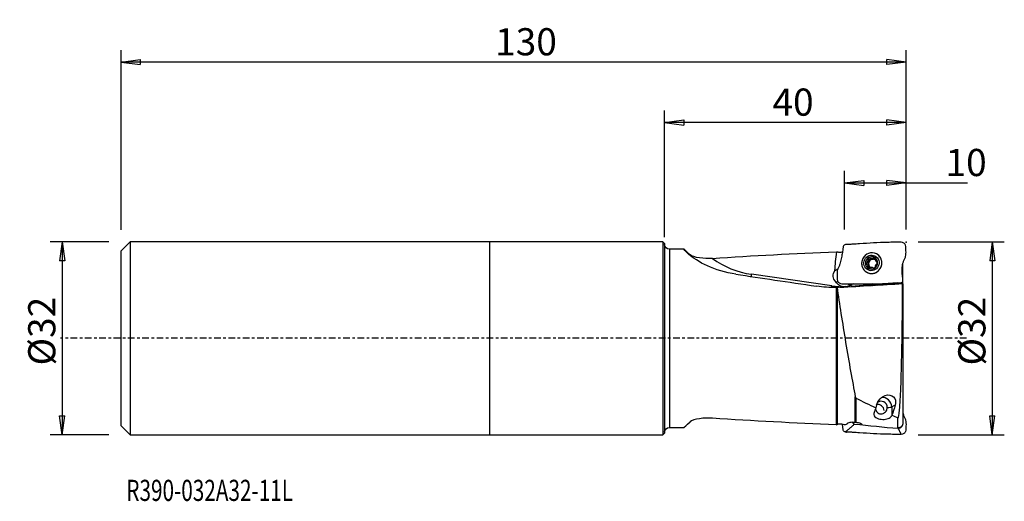
# Model space of a CAD drawing. Units: millimetres. Extents: x -78 to 85, y -27 to 53.
import ezdxf

# ---------------------------------------------------------------- set-up
doc = ezdxf.new("R2010")
doc.units = ezdxf.units.MM
doc.linetypes.add('CENTER', pattern=[47.5, 22, -8.5, 8.5, -8.5])
doc.layers.get('0').update_dxf_attribs({"linetype": 'CONTINUOUS'})
for name, color, linetype in [('1', 4, 'CONTINUOUS'), ('2', 7, 'CONTINUOUS'), ('SK1', 4, 'CONTINUOUS'), ('SK2', 7, 'CONTINUOUS'), ('SK4', 2, 'CENTER'), ('SK6', 5, 'CONTINUOUS')]:
    doc.layers.add(name, color=color, linetype=linetype)
doc.styles.add('DEFAULT', font='simplex.shx')
doc.dimstyles.get("Standard").update_dxf_attribs({"dimtxt": 0.18, "dimasz": 0.18, "dimexe": 0.18, "dimexo": 0.0625, "dimgap": 0.09, "dimtad": 1, "dimzin": 0, "dimdsep": 52, "dimtxsty": 'Standard', "dimcen": 0.09, "dimadec": 0, "dimazin": 0, "dimtfac": 1, "dimtdec": 4, "dimtofl": 0, "dimtmove": 0, "dimatfit": 3, "dimfxl": 1, "dimtolj": 1, "dimtzin": 0, "dimarcsym": 0})

# ---------------------------------------------------------------- blocks, each defined once
blk = doc.blocks.new('DimnDraft3D1')
at = {"layer": '2'}
for p, q in [((29, 16.756343), (29, 37.75)), ((69, 18), (69, 37.75)), ((29, 35.75), (32.174998, 36.167997)), ((32.174998, 36.167997), (32.175002, 35.332003)), ((69, 35.75), (65.824998, 36.167997)), ((65.825002, 35.332003), (65.824998, 36.167997)), ((69, 35.75), (29, 35.75)), ((29, 35.75), (32.175002, 35.332003)), ((69, 35.75), (65.825002, 35.332003))]:
    blk.add_line(p, q, dxfattribs=at)
at = {"layer": '2', "insert": (46.865461, 36.875), "char_height": 4.5, "attachment_point": 7, "line_spacing_factor": 1.084337, "style": 'DEFAULT'}
blk.add_mtext('\\W01.000;\\fsimplex.shx,bigfont.shx;40\\P', dxfattribs=at)
blk = doc.blocks.new('_CLOSED')
at = {"lineweight": -2}
for p, q in [((-1, 0.166667), (0, 0)), ((-1, 0.166667), (-1, -0.166667)), ((0, 0), (-1, -0.166667)), ((0, 0), (-1, 0))]:
    blk.add_line(p, q, dxfattribs=at)
blk = doc.blocks.new('DimnDraft3D2')
at = {"layer": 'SK2'}
for p, q in [((-61, 17.99375), (-61, 47.75)), ((69, 18), (69, 47.75)), ((-61, 45.75), (-57.825002, 46.167997)), ((69, 45.75), (-61, 45.75)), ((-61, 45.75), (-57.824998, 45.332003)), ((-57.825002, 46.167997), (-57.824998, 45.332003)), ((69, 45.75), (65.824998, 46.167997)), ((65.825002, 45.332003), (65.824998, 46.167997)), ((69, 45.75), (65.825002, 45.332003))]:
    blk.add_line(p, q, dxfattribs=at)
at = {"layer": 'SK2', "insert": (0.940296, 46.875), "char_height": 4.5, "attachment_point": 7, "line_spacing_factor": 1.084337, "style": 'DEFAULT'}
blk.add_mtext('\\W01.000;\\fsimplex.shx,bigfont.shx;130\\P', dxfattribs=at)
blk = doc.blocks.new('DimnDraft3D3')
at = {"layer": '2'}
for p, q in [((58.8, 18), (58.8, 27.75)), ((69, 18), (69, 27.75)), ((58.8, 25.75), (61.974998, 26.167997)), ((61.974998, 26.167997), (61.975002, 25.332003)), ((69, 25.75), (65.824998, 26.167997)), ((65.825002, 25.332003), (65.824998, 26.167997)), ((58.8, 25.75), (79.148355, 25.75)), ((58.8, 25.75), (61.975002, 25.332003)), ((69, 25.75), (65.825002, 25.332003))]:
    blk.add_line(p, q, dxfattribs=at)
at = {"layer": '2', "insert": (75.51875, 26.875), "char_height": 4.5, "attachment_point": 7, "line_spacing_factor": 1.084337, "style": 'DEFAULT'}
blk.add_mtext('\\W01.000;\\fsimplex.shx,bigfont.shx;10\\P', dxfattribs=at)
blk = doc.blocks.new('DimnDraft3D4')
at = {"layer": 'SK2'}
for p, q in [((-63, 15.99375), (-72.75, 15.99375)), ((-70.75, 15.99375), (-71.167997, 12.818748)), ((-70.75, 15.99375), (-70.75, -15.99375)), ((-70.75, 15.99375), (-70.332003, 12.818752)), ((-70.332003, 12.818752), (-71.167997, 12.818748)), ((-71.167997, -12.818752), (-70.332003, -12.818748)), ((-70.75, -15.99375), (-71.167997, -12.818752)), ((-70.75, -15.99375), (-70.332003, -12.818748)), ((-63, -15.99375), (-72.75, -15.99375))]:
    blk.add_line(p, q, dxfattribs=at)
at = {"layer": 'SK2', "insert": (-71.875, -4.49852), "char_height": 4.5, "attachment_point": 7, "rotation": 90, "line_spacing_factor": 1.084337, "style": 'DEFAULT'}
blk.add_mtext('\\W01.000;\\fsimplex.shx,bigfont.shx;%%c32\\P', dxfattribs=at)
blk = doc.blocks.new('DimnDraft3D5')
at = {"layer": '2'}
for p, q in [((71, 16), (85.25, 16)), ((83.25, 16), (82.832003, 12.824998)), ((83.25, 16), (83.25, -16)), ((83.25, 16), (83.667997, 12.825002)), ((83.667997, 12.825002), (82.832003, 12.824998)), ((82.832003, -12.825002), (83.667997, -12.824998)), ((83.25, -16), (82.832003, -12.825002)), ((83.25, -16), (83.667997, -12.824998)), ((71, -16), (85.25, -16))]:
    blk.add_line(p, q, dxfattribs=at)
at = {"layer": '2', "insert": (82.125, -4.49852), "char_height": 4.5, "attachment_point": 7, "rotation": 90, "line_spacing_factor": 1.084337, "style": 'DEFAULT'}
blk.add_mtext('\\W01.000;\\fsimplex.shx,bigfont.shx;%%c32\\P', dxfattribs=at)

msp = doc.modelspace()

# ---------------------------------------------------------------- linework, layer by layer
at = {"layer": '1'}
for p, q in [((28.7, 15.994), (0, 15.994)), ((0, 15.994), (0, -15.994)), ((29, 15.696), (28.7, 15.994)), ((28.7, 15.994), (28.7, -15.994)), ((29, 15.696), (29, -15.696)), ((32.217, 14.756), (29.8, 14.756)), ((29.8, 14.756), (29.8, -14.756)), ((62.918, 13.029), (62.691, 13.141)), ((63.105, 13.249), (63.318, 13.144)), ((63.274, 13.204), (63.477, 13.104)), ((63.532, 13.105), (63.328, 13.206)), ((63.792, 13.233), (63.564, 13.345)), ((64.243, 13.922), (64.066, 14.009)), ((62.632, 12.512), (62.405, 12.625)), ((62.709, 12.13), (62.49, 12.238)), ((62.918, 11.66), (62.691, 11.772)), ((63.691, 11.582), (63.478, 11.687)), ((63.639, 11.586), (63.564, 11.623)), ((64.083, 12.703), (64.221, 12.635)), ((64.199, 12.655), (64.15, 12.679)), ((68.444, 9.037), (68.444, 12.358)), ((56.674, 8.686), (43.395, 10.61)), ((57.233, 11.245), (57.193, 11.251)), ((62.54, 10.915), (62.717, 10.828)), ((57.351, 9.372), (57.714, 9.416)), ((57.439, -14.31), (57.439, 8.426)), ((57.561, 8.431), (57.561, -14.295)), ((63.202, 8.853), (59.877, 8.574)), ((64.552, 8.966), (67.533, 9.217)), ((67.533, 9.218), (64.553, 8.967)), ((67.533, 9.01), (67.533, 9.217)), ((67.68, 9.194), (67.68, 9.019)), ((68.087, 9.043), (68.087, 9.207)), ((68.233, 9.244), (68.233, 9.051)), ((68.244, 9.259), (68.244, 9.052)), ((68.444, 9.031), (68.444, -14.074)), ((60.58, -13.949), (60.58, -9.696)), ((60.65, -9.892), (60.65, -13.956)), ((67.187, -11.071), (66.601, -11.359)), ((66.601, -11.359), (66.601, -12.82)), ((67.632, -14.822), (67.632, -13.173)), ((0, -15.994), (28.7, -15.994)), ((28.7, -15.994), (29, -15.696)), ((29.8, -14.756), (32.217, -14.756))]:
    msp.add_line(p, q, dxfattribs=at)
at = {"layer": '1', "extrusion": (0, 0, -1)}
for centre, start, end in [((-29.8, 15.556), 270, 0), ((-29.8, -15.556), 0, 90)]:
    msp.add_arc(centre, 0.8, start, end, dxfattribs=at)
at = {"layer": '1'}
for centre, major_axis, ratio, start_param, end_param in [((45.496, 25.59), (11.134, 12.846), 0.981196, 3.04606, 3.0779429), ((45.787, 25.337), (9.824, 11.335), 0.981196, -3.0583403, -2.5799585), ((63.303, 12.462), (0.763, 1.547), 0.962186, 1.5852155, 2.7377326), ((63.303, 12.462), (0.763, 1.547), 0.962186, 0, 1.5961663), ((63.261, 12.483), (0.458, 0.928), 0.962186, 0.9981985, 2.044538), ((63.261, 12.483), (0.458, 0.928), 0.962186, -0.0507151, 0.9981985), ((63.505, 12.363), (-0.331, -0.671), 0.962186, -2.6301196, -1.6202244), ((63.092, 13.08), (-0.082, -0.166), 0.962186, -2.7794788, -0.8453247), ((63.301, 12.463), (0.331, 0.671), 0.962186, 0.4360103, 0.511473), ((63.505, 13.522), (-0.187, -0.378), 0.962186, 0.0000106, 0.4068284), ((63.505, 12.363), (0.331, 0.671), 0.962186, 0.4360103, 0.511473), ((63.505, 13.522), (-0.187, -0.378), 0.962186, 0.540655, 1.2508279), ((63.505, 12.363), (-0.331, -0.671), 0.962186, 3.0688368, -2.7055823), ((63.261, 12.483), (0.458, 0.928), 0.962186, -1.0970546, -0.0507151), ((63.918, 13.106), (-0.082, -0.166), 0.962186, -2.2853799, -1.8907648), ((63.303, 12.462), (0.763, 1.547), 0.962186, -1.1276399, 0), ((63.303, 12.462), (0.763, 1.547), 0.962186, 2.7376442, -1.1276399), ((63.261, 12.483), (0.458, 0.928), 0.962186, 2.044538, 3.0908776), ((62.681, 12.337), (-0.082, -0.166), 0.962186, -2.3951241, -0.5649249), ((62.522, 12.912), (-0.187, -0.378), 0.962186, 0.7464685, 1.5213682), ((62.522, 11.752), (-0.187, -0.378), 0.962186, 2.5677078, 3.1415805), ((63.505, 12.363), (-0.331, -0.671), 0.962186, -1.6202244, -0.5738848), ((63.261, 12.483), (0.458, 0.928), 0.962186, 3.0908776, -2.1433942), ((62.522, 12.912), (-0.187, -0.378), 0.962186, 1.5213682, 2.296268), ((63.505, 12.363), (-0.331, -0.671), 0.962186, -0.5738848, 0.0098502), ((62.522, 11.752), (-0.187, -0.378), 0.962186, 1.7928081, 2.5677078), ((63.092, 11.62), (-0.082, -0.166), 0.962186, -1.3487846, -0.8424271), ((63.301, 12.463), (0.331, 0.671), 0.962186, -2.7055823, -2.6301196), ((63.505, 12.363), (0.331, 0.671), 0.962186, -2.5427162, -2.1515874), ((63.261, 12.483), (0.458, 0.928), 0.962186, -2.1433942, -1.0970546), ((63.505, 12.363), (-0.331, -0.671), 0.962186, 2.0442929, 2.4179669), ((43.104, 10.863), (0.287, 1.979), 0.163363, -1.866177, -1.6751779), ((63.48, 12.375), (0.763, 1.547), 0.962186, 3.1415355, -3.1265309), ((56.382, 8.939), (0.287, 1.979), 0.163363, -1.8027418, -1.6751779), ((59.066, 23.413), (9.824, 11.335), 0.981196, -2.5799585, -2.4203627), ((59.219, 9.463), (0.622, 0.718), 0.981196, -2.7304178, -2.6179971), ((59.1, 9.566), (-0.105, 1.246), 0.136052, -2.5732037, -2.4453017), ((60.235, 10.228), (-0.18, 1.489), 0.798861, 2.4338384, 2.5398217), ((60.235, 10.228), (-0.18, 1.489), 0.798861, 2.5918407, 2.6972589), ((60.235, 8.963), (0.789, 0), 0.12427, -2.2063826, -1.931387), ((59.066, 23.413), (9.824, 11.335), 0.981196, -2.3633824, -2.3530657), ((63.792, 9.953), (0.346, -1.201), 0.968343, -0.9239015, -0.5948785), ((63.811, 9.937), (-0.815, -0.94), 0.981196, 0.2059647, 0.2071324), ((64.032, 10.022), (0.346, -1.201), 0.968343, -0.8802272, -0.4495295), ((64.092, 10.039), (0.339, -1.177), 0.968343, -0.9138181, -0.0372949), ((65.147, -11.314), (0.664, -1.345), 0.962186, 1.0970546, 2.8536959), ((64.409, -11.917), (-0.42, 0.852), 0.962186, -2.0445834, -0.1373424), ((64.879, -11.446), (-0.453, 0.919), 0.962186, -2.044538, 0.2157886), ((65.147, -11.314), (-1.5, 0), 0.12427, 2.076331, 2.8948089), ((59.308, -15.462), (-0.422, -1.53), 0.417242, -2.4958046, -2.3909971)]:
    msp.add_ellipse(centre, major_axis=major_axis, ratio=ratio, start_param=start_param, end_param=end_param, dxfattribs=at)
at = {"layer": '1', "extrusion": (0, 0, -1)}
for centre, major_axis, ratio, start_param, end_param in [((69.279, 0), (100.09, 1.927), 0.146168, -1.8971776, -1.6865608), ((58.64, 15.07), (1.123, 6.739), 0.144383, -2.1973155, -1.7068106), ((99.54, 0), (91.352, -14.68), 0.016396, -2.2717296, -2.0932746), ((58.614, 10.512), (1.591, 0.689), 0.8523, 2.7649816, -2.1682937), ((59.446, 10.612), (2.582, -1.13), 0.185437, 2.4900191, 2.5135125), ((58.937, 10.072), (1.591, 0.689), 0.8523, 1.9289097, 3.133734), ((-55.148, -0.589), (235.449, 15.018), 0.008797, -1.0687896, -1.0177494), ((55.773, 9.69), (5.455, -0.825), 0.053784, 0.7415828, 0.8345566), ((60.632, 9.694), (2.259, 1.398), 0.142511, 1.8046122, 1.9340285), ((61.776, -0.386), (0.503, 15.058), 0.249705, 2.3512062, 2.3930225), ((64.869, -0.386), (0.503, 15.055), 0.249705, 2.3514385, 2.5240917), ((61.825, 0.007), (0.509, 15.254), 0.249707, 2.4174872, 2.501253), ((64.918, 0.007), (0.511, 15.298), 0.249706, 2.5466497, 2.5568328), ((69.279, 0), (100.09, -1.927), 0.146168, 1.6865608, 1.8971776), ((119.067, -4.552), (97.439, -7.429), 0.184433, 2.2221065, 2.2236319), ((61.526, 0.655), (5.3, 15.163), 0.434962, 2.7455435, 2.779325)]:
    msp.add_ellipse(centre, major_axis=major_axis, ratio=ratio, start_param=start_param, end_param=end_param, dxfattribs=at)
at = {"layer": '1'}
msp.add_ellipse((63.261, 12.483), major_axis=(0.575, 1.166), ratio=0.962186, dxfattribs=at)
for points, knots in [([(40.808, 10.612), (39.091, 10.864), (37.456, 11.366), (34.74, 12.614), (33.671, 13.356), (32.378, 14.451), (32.153, 14.767), (32.279, 14.745), (32.622, 14.417), (33.21, 13.844)], [0, 0, 0, 0, 0.25, 0.25, 0.5, 0.5, 0.75, 0.75, 1, 1, 1, 1]), ([(58.939, 15.514), (58.787, 15.504), (58.566, 15.315), (58.55, 15.011), (58.523, 14.727), (58.479, 14.392), (58.413, 14.002), (58.331, 13.603), (58.24, 13.182), (58.148, 12.723), (58.029, 12.257), (57.858, 11.815), (57.606, 11.402), (57.581, 10.923), (57.587, 10.453), (57.584, 9.984), (57.601, 9.584), (57.757, 9.319), (57.984, 9.107), (58.211, 9.027), (58.364, 9.026)], [0, 0, 0, 0, 0.0625, 0.09375, 0.125, 0.1875, 0.25, 0.3125, 0.375, 0.4375, 0.5, 0.5625, 0.625, 0.6875, 0.75, 0.8125, 0.875, 0.90625, 0.9375, 1, 1, 1, 1]), ([(68.193, 15.923), (67.994, 15.921), (67.595, 15.918), (66.822, 15.91), (65.498, 15.882), (63.585, 15.812), (61.693, 15.679), (60.329, 15.593), (59.533, 15.542), (59.137, 15.538), (58.939, 15.514)], [0, 0, 0, 0, 0.0625, 0.125, 0.25, 0.5, 0.75, 0.875, 0.9375, 1, 1, 1, 1]), ([(68.105, 9.196), (68.259, 9.204), (68.461, 9.403), (68.444, 9.723), (68.422, 10.031), (68.385, 10.406), (68.34, 10.851), (68.315, 11.302), (68.329, 11.762), (68.405, 12.229), (68.532, 12.691), (68.698, 13.135), (68.953, 13.546), (68.976, 14.026), (68.97, 14.496), (68.974, 14.965), (68.963, 15.364), (68.794, 15.631), (68.569, 15.843), (68.346, 15.922), (68.193, 15.923)], [0, 0, 0, 0, 0.0625, 0.09375, 0.125, 0.1875, 0.25, 0.3125, 0.375, 0.4375, 0.5, 0.5625, 0.625, 0.6875, 0.75, 0.8125, 0.875, 0.90625, 0.9375, 1, 1, 1, 1]), ([(36.922, 13.24), (36.209, 13.191), (35.473, 13.214), (34.121, 13.415), (33.451, 13.609), (33.21, 13.844)], [0, 0, 0, 0, 0.5, 0.5, 1, 1, 1, 1]), ([(58.448, 14.256), (58.423, 14.253), (58.398, 14.25), (58.25, 14.234), (58.129, 14.227), (57.912, 14.228), (57.814, 14.235), (57.662, 14.259), (57.602, 14.275), (57.561, 14.295)], [0, 0, 0, 0, 0.0664052, 0.0664052, 0.3942553, 0.3942553, 0.7129254, 0.7129254, 1, 1, 1, 1]), ([(61.804, 13.174), (61.717, 12.996), (61.659, 12.8), (61.613, 12.407), (61.623, 12.205), (61.707, 11.828), (61.785, 11.645), (61.931, 11.431), (61.972, 11.378), (62.016, 11.328)], [0, 0, 0, 0, 0.3016328, 0.3016328, 0.602402, 0.602402, 0.8992009, 0.8992009, 1, 1, 1, 1]), ([(62.405, 12.625), (62.45, 12.635), (62.496, 12.652), (62.57, 12.696), (62.602, 12.722), (62.655, 12.782), (62.677, 12.818), (62.705, 12.888), (62.713, 12.923), (62.72, 13.004), (62.716, 13.051), (62.701, 13.111), (62.696, 13.126), (62.691, 13.141)], [0, 0, 0, 0, 0.2133931, 0.2133931, 0.3890032, 0.3890032, 0.5662516, 0.5662516, 0.7211746, 0.7211746, 0.9274153, 0.9274153, 1, 1, 1, 1]), ([(62.758, 13.357), (62.753, 13.354), (62.749, 13.351), (62.73, 13.336), (62.717, 13.322), (62.697, 13.291), (62.689, 13.274), (62.679, 13.237), (62.678, 13.217), (62.68, 13.179), (62.684, 13.159), (62.691, 13.141)], [0, 0, 0, 0, 0.0650212, 0.0650212, 0.2896915, 0.2896915, 0.5172364, 0.5172364, 0.7592635, 0.7592635, 1, 1, 1, 1]), ([(62.99, 13.327), (62.973, 13.343), (62.953, 13.356), (62.909, 13.375), (62.885, 13.381), (62.84, 13.384), (62.817, 13.381), (62.783, 13.37), (62.77, 13.364), (62.758, 13.357)], [0, 0, 0, 0, 0.2837385, 0.2837385, 0.5704895, 0.5704895, 0.8302944, 0.8302944, 1, 1, 1, 1]), ([(62.99, 13.327), (63.026, 13.295), (63.067, 13.267), (63.147, 13.229), (63.186, 13.216), (63.241, 13.207), (63.258, 13.205), (63.274, 13.204)], [0, 0, 0, 0, 0.464391, 0.464391, 0.8464011, 0.8464011, 1, 1, 1, 1]), ([(63.328, 13.206), (63.366, 13.21), (63.402, 13.22), (63.467, 13.251), (63.496, 13.272), (63.537, 13.311), (63.551, 13.327), (63.564, 13.345)], [0, 0, 0, 0, 0.3770263, 0.3770263, 0.7610564, 0.7610564, 1, 1, 1, 1]), ([(63.763, 13.388), (63.758, 13.391), (63.754, 13.393), (63.732, 13.402), (63.715, 13.407), (63.681, 13.41), (63.664, 13.408), (63.631, 13.399), (63.615, 13.391), (63.587, 13.371), (63.574, 13.359), (63.564, 13.345)], [0, 0, 0, 0, 0.0668638, 0.0668638, 0.2908543, 0.2908543, 0.517825, 0.517825, 0.7593287, 0.7593287, 1, 1, 1, 1]), ([(63.864, 13.178), (63.866, 13.2), (63.865, 13.223), (63.857, 13.269), (63.848, 13.292), (63.826, 13.332), (63.812, 13.349), (63.786, 13.373), (63.775, 13.381), (63.763, 13.388)], [0, 0, 0, 0, 0.2845236, 0.2845236, 0.5717369, 0.5717369, 0.8319996, 0.8319996, 1, 1, 1, 1]), ([(63.864, 13.178), (63.859, 13.133), (63.859, 13.086), (63.872, 13), (63.882, 12.96), (63.911, 12.885), (63.931, 12.848), (63.972, 12.79), (63.994, 12.766), (64.047, 12.721), (64.08, 12.702), (64.126, 12.685), (64.138, 12.682), (64.15, 12.679)], [0, 0, 0, 0, 0.2133945, 0.2133945, 0.3890043, 0.3890043, 0.5662524, 0.5662524, 0.7211755, 0.7211755, 0.9274164, 0.9274164, 1, 1, 1, 1]), ([(64.587, 13.6), (64.476, 13.735), (64.343, 13.851), (64.177, 13.951), (64.158, 13.962), (64.138, 13.973)], [0, 0, 0, 0, 0.8850876, 0.8850876, 1, 1, 1, 1]), ([(64.802, 11.749), (64.874, 11.904), (64.924, 12.072), (64.976, 12.411), (64.976, 12.587), (64.922, 12.943), (64.862, 13.126), (64.725, 13.401), (64.66, 13.505), (64.587, 13.6)], [0, 0, 0, 0, 0.2583745, 0.2583745, 0.5201637, 0.5201637, 0.8083975, 0.8083975, 1, 1, 1, 1]), ([(57.721, 11.519), (57.592, 11.431), (57.47, 11.344), (57.324, 11.253), (57.295, 11.236), (57.266, 11.22)], [0, 0, 0, 0, 0.7977418, 0.7977418, 1, 1, 1, 1]), ([(62.405, 12.625), (62.382, 12.62), (62.36, 12.611), (62.321, 12.586), (62.303, 12.57), (62.277, 12.534), (62.267, 12.514), (62.259, 12.48), (62.257, 12.466), (62.257, 12.452)], [0, 0, 0, 0, 0.2845192, 0.2845192, 0.5717331, 0.5717331, 0.8319962, 0.8319962, 1, 1, 1, 1]), ([(62.257, 12.452), (62.257, 12.446), (62.257, 12.441), (62.26, 12.417), (62.265, 12.398), (62.28, 12.364), (62.291, 12.347), (62.317, 12.318), (62.333, 12.305), (62.367, 12.284), (62.386, 12.276), (62.405, 12.271)], [0, 0, 0, 0, 0.0670554, 0.0670554, 0.2916979, 0.2916979, 0.5193292, 0.5193292, 0.7615357, 0.7615357, 1, 1, 1, 1]), ([(62.691, 11.772), (62.707, 11.812), (62.716, 11.854), (62.718, 11.933), (62.714, 11.97), (62.691, 12.042), (62.672, 12.078), (62.627, 12.138), (62.602, 12.164), (62.537, 12.215), (62.495, 12.238), (62.436, 12.261), (62.42, 12.267), (62.405, 12.271)], [0, 0, 0, 0, 0.2133945, 0.2133945, 0.3890043, 0.3890043, 0.5662524, 0.5662524, 0.7211755, 0.7211755, 0.9274164, 0.9274164, 1, 1, 1, 1]), ([(62.668, 10.857), (62.768, 10.816), (62.871, 10.785), (63.163, 10.726), (63.361, 10.721), (63.733, 10.778), (63.912, 10.84), (64.229, 11.015), (64.371, 11.13), (64.617, 11.405), (64.723, 11.572), (64.802, 11.749)], [0, 0, 0, 0, 0.1237571, 0.1237571, 0.3477028, 0.3477028, 0.5648123, 0.5648123, 0.7757905, 0.7757905, 1, 1, 1, 1]), ([(62.691, 11.772), (62.683, 11.753), (62.679, 11.733), (62.678, 11.691), (62.683, 11.67), (62.699, 11.633), (62.711, 11.616), (62.735, 11.593), (62.746, 11.585), (62.758, 11.579)], [0, 0, 0, 0, 0.2845236, 0.2845236, 0.5717369, 0.5717369, 0.8319996, 0.8319996, 1, 1, 1, 1]), ([(62.758, 11.579), (62.763, 11.576), (62.768, 11.574), (62.789, 11.564), (62.808, 11.559), (62.845, 11.555), (62.865, 11.555), (62.903, 11.561), (62.923, 11.567), (62.959, 11.583), (62.976, 11.593), (62.99, 11.605)], [0, 0, 0, 0, 0.0668638, 0.0668638, 0.2908543, 0.2908543, 0.517825, 0.517825, 0.7593287, 0.7593287, 1, 1, 1, 1]), ([(63.274, 11.721), (63.235, 11.717), (63.195, 11.709), (63.119, 11.683), (63.083, 11.666), (63.028, 11.634), (63.009, 11.62), (62.99, 11.605)], [0, 0, 0, 0, 0.3770263, 0.3770263, 0.7610564, 0.7610564, 1, 1, 1, 1]), ([(63.564, 11.623), (63.54, 11.65), (63.509, 11.672), (63.444, 11.703), (63.41, 11.713), (63.359, 11.721), (63.344, 11.722), (63.328, 11.723)], [0, 0, 0, 0, 0.464391, 0.464391, 0.8464011, 0.8464011, 1, 1, 1, 1]), ([(63.564, 11.623), (63.576, 11.61), (63.591, 11.599), (63.626, 11.585), (63.646, 11.581), (63.686, 11.581), (63.706, 11.585), (63.738, 11.596), (63.751, 11.603), (63.763, 11.61)], [0, 0, 0, 0, 0.2837385, 0.2837385, 0.5704895, 0.5704895, 0.8302944, 0.8302944, 1, 1, 1, 1]), ([(63.763, 11.61), (63.768, 11.613), (63.772, 11.616), (63.792, 11.63), (63.806, 11.644), (63.829, 11.673), (63.839, 11.689), (63.855, 11.723), (63.86, 11.741), (63.865, 11.776), (63.866, 11.793), (63.864, 11.809)], [0, 0, 0, 0, 0.0650212, 0.0650212, 0.2896915, 0.2896915, 0.5172364, 0.5172364, 0.7592635, 0.7592635, 1, 1, 1, 1]), ([(64.15, 12.326), (64.115, 12.31), (64.08, 12.288), (64.02, 12.236), (63.994, 12.208), (63.947, 12.144), (63.926, 12.108), (63.894, 12.04), (63.883, 12.006), (63.864, 11.931), (63.859, 11.889), (63.861, 11.836), (63.862, 11.822), (63.864, 11.809)], [0, 0, 0, 0, 0.2133931, 0.2133931, 0.3890032, 0.3890032, 0.5662516, 0.5662516, 0.7211746, 0.7211746, 0.9274153, 0.9274153, 1, 1, 1, 1]), ([(64.264, 12.515), (64.264, 12.52), (64.264, 12.526), (64.262, 12.55), (64.258, 12.568), (64.246, 12.601), (64.237, 12.616), (64.217, 12.642), (64.205, 12.654), (64.178, 12.67), (64.164, 12.676), (64.15, 12.679)], [0, 0, 0, 0, 0.0670554, 0.0670554, 0.2916979, 0.2916979, 0.5193292, 0.5193292, 0.7615357, 0.7615357, 1, 1, 1, 1]), ([(64.15, 12.326), (64.167, 12.333), (64.184, 12.345), (64.214, 12.373), (64.228, 12.392), (64.248, 12.431), (64.256, 12.451), (64.263, 12.487), (64.264, 12.501), (64.264, 12.515)], [0, 0, 0, 0, 0.2845192, 0.2845192, 0.5717331, 0.5717331, 0.8319962, 0.8319962, 1, 1, 1, 1]), ([(62.016, 11.328), (62.135, 11.189), (62.279, 11.067), (62.477, 10.948), (62.518, 10.926), (62.561, 10.905)], [0, 0, 0, 0, 0.7968654, 0.7968654, 1, 1, 1, 1]), ([(57.565, 8.431), (57.939, 5.765), (58.438, 2.552), (59.521, -3.951), (60.085, -7.124), (60.58, -9.696)], [0, 0, 0, 0, 0.5, 0.5, 1, 1, 1, 1]), ([(58.364, 9.026), (58.563, 9.028), (58.963, 9.028), (59.773, 9.021), (61.206, 8.995), (63.244, 9.004), (65.29, 9.06), (66.708, 9.119), (67.504, 9.171), (67.906, 9.171), (68.105, 9.196)], [0, 0, 0, 0, 0.0625, 0.125, 0.25, 0.5, 0.75, 0.875, 0.9375, 1, 1, 1, 1]), ([(58.93, 8.561), (59.02, 8.57), (59.117, 8.583), (59.238, 8.607), (59.264, 8.613), (59.289, 8.619)], [0, 0, 0, 0, 0.7900959, 0.7900959, 1, 1, 1, 1]), ([(59.289, 8.619), (59.401, 8.645), (59.511, 8.679), (59.755, 8.767), (59.888, 8.827), (60.016, 8.897)], [0, 0, 0, 0, 0.4368195, 0.4368195, 1, 1, 1, 1]), ([(59.404, 8.919), (59.431, 8.926), (59.463, 8.931), (59.558, 8.937), (59.631, 8.931), (59.709, 8.92)], [0, 0, 0, 0, 0.3639407, 0.3639407, 1, 1, 1, 1]), ([(63.202, 8.853), (63.177, 8.869), (63.153, 8.886), (63.11, 8.923), (63.091, 8.942), (63.072, 8.962)], [0, 0, 0, 0, 0.531266, 0.531266, 1, 1, 1, 1]), ([(64.552, 8.966), (64.552, 8.966), (64.552, 8.966), (64.552, 8.966), (64.552, 8.966), (64.552, 8.967), (64.552, 8.967), (64.553, 8.967), (64.553, 8.967), (64.553, 8.967), (64.553, 8.967), (64.553, 8.967)], [0, 0, 0, 0, 0.25, 0.25, 0.5, 0.5, 0.863638, 0.863638, 0.9545473, 0.9545473, 1, 1, 1, 1]), ([(64.553, 8.967), (64.589, 8.991), (64.625, 9.017), (64.66, 9.046), (64.66, 9.046), (64.661, 9.046)], [0, 0, 0, 0, 0.986501, 0.986501, 1, 1, 1, 1]), ([(67.632, -13.173), (67.659, -13.184), (67.68, -13.154), (67.7, -13.12), (67.708, -13.103), (67.728, -13.05), (67.739, -13.014), (67.767, -12.905), (67.782, -12.83), (67.822, -12.602), (67.842, -12.444), (67.899, -11.954), (67.929, -11.604), (68.011, -10.491), (68.054, -9.677), (68.168, -7.046), (68.224, -5.03), (68.359, 1.269), (68.398, 5.723), (68.417, 9.062)], [0, 0, 0, 0, 0.0039062, 0.0039062, 0.0078125, 0.0078125, 0.015625, 0.015625, 0.03125, 0.03125, 0.0625, 0.0625, 0.125, 0.125, 0.25, 0.25, 0.5, 0.5, 1, 1, 1, 1]), ([(60.58, -9.696), (60.586, -9.725), (60.592, -9.754), (60.604, -9.8), (60.609, -9.817), (60.621, -9.851), (60.627, -9.868), (60.641, -9.886), (60.644, -9.888), (60.648, -9.891), (60.649, -9.891), (60.65, -9.892)], [0, 0, 0, 0, 0.4256436, 0.4256436, 0.6819264, 0.6819264, 0.9404526, 0.9404526, 0.9869221, 0.9869221, 1, 1, 1, 1]), ([(64.094, -11.07), (64.192, -10.722), (64.377, -10.362), (64.963, -9.73), (65.388, -9.441), (66.4, -9.327), (66.906, -9.6), (67.301, -10.325), (67.286, -10.718), (67.187, -11.071)], [0, 0, 0, 0, 0.25, 0.25, 0.5, 0.5, 0.75, 0.75, 1, 1, 1, 1]), ([(63.692, -12.301), (63.649, -12.417), (63.636, -12.535), (63.676, -12.767), (63.735, -12.884), (63.918, -13.082), (64.042, -13.168), (64.323, -13.299), (64.48, -13.349), (64.802, -13.413), (64.97, -13.43), (65.293, -13.436), (65.453, -13.426), (65.751, -13.381), (65.892, -13.346), (66.144, -13.254), (66.257, -13.195), (66.445, -13.056), (66.519, -12.974), (66.581, -12.864), (66.592, -12.842), (66.601, -12.82)], [0, 0, 0, 0, 0.1216273, 0.1216273, 0.2523528, 0.2523528, 0.373932, 0.373932, 0.4832302, 0.4832302, 0.5834941, 0.5834941, 0.6791612, 0.6791612, 0.7740077, 0.7740077, 0.8714125, 0.8714125, 0.9747838, 0.9747838, 1, 1, 1, 1]), ([(63.907, -11.663), (63.91, -11.679), (63.913, -11.694), (63.937, -11.803), (63.967, -11.894), (64.052, -12.073), (64.11, -12.161), (64.26, -12.324), (64.359, -12.396), (64.554, -12.479), (64.646, -12.502), (64.834, -12.517), (64.932, -12.509), (65.12, -12.464), (65.211, -12.428), (65.389, -12.331), (65.476, -12.266), (65.64, -12.104), (65.716, -12.002), (65.814, -11.806), (65.845, -11.715), (65.869, -11.574), (65.873, -11.525), (65.873, -11.477)], [0, 0, 0, 0, 0.0154764, 0.0154764, 0.1108961, 0.1108961, 0.2222663, 0.2222663, 0.3514815, 0.3514815, 0.4466445, 0.4466445, 0.5419786, 0.5419786, 0.6353446, 0.6353446, 0.7393288, 0.7393288, 0.8614417, 0.8614417, 0.9532202, 0.9532202, 1, 1, 1, 1]), ([(68.44, -12.344), (68.469, -12.459), (68.545, -12.728), (68.698, -13.135), (68.953, -13.546), (68.976, -14.026), (68.97, -14.496), (68.974, -14.965), (68.963, -15.364), (68.794, -15.631), (68.569, -15.843), (68.346, -15.922), (68.193, -15.923)], [0, 0, 0, 0, 0.0857142, 0.1999999, 0.3142857, 0.4285714, 0.5428571, 0.6571428, 0.7714286, 0.8285714, 0.8857143, 1, 1, 1, 1]), ([(32.212, -14.756), (32.213, -14.756), (32.214, -14.756), (32.279, -14.745), (32.622, -14.417), (33.21, -13.844)], [0, 0, 0, 0, 0.0190911, 0.0190911, 1, 1, 1, 1]), ([(36.922, -13.24), (36.209, -13.191), (35.473, -13.214), (34.121, -13.415), (33.451, -13.609), (33.21, -13.844)], [0, 0, 0, 0, 0.5, 0.5, 1, 1, 1, 1]), ([(58.79, -14.315), (58.774, -14.312), (58.758, -14.308), (58.622, -14.28), (58.495, -14.26), (58.25, -14.234), (58.129, -14.227), (57.912, -14.228), (57.814, -14.235), (57.662, -14.259), (57.602, -14.275), (57.561, -14.295)], [0, 0, 0, 0, 0.0328621, 0.0328621, 0.2825815, 0.2825815, 0.5345171, 0.5345171, 0.7793983, 0.7793983, 1, 1, 1, 1]), ([(58.939, -15.514), (58.787, -15.504), (58.566, -15.315), (58.55, -15.011), (58.523, -14.727), (58.49, -14.478), (58.462, -14.299), (58.455, -14.252)], [0, 0, 0, 0, 0.2975968, 0.4463952, 0.5951936, 0.8927904, 1, 1, 1, 1]), ([(60.58, -13.949), (60.419, -13.926), (60.256, -13.914), (59.952, -13.912), (59.806, -13.923), (59.555, -13.965), (59.446, -13.996), (59.286, -14.071), (59.23, -14.115), (59.189, -14.181), (59.182, -14.202), (59.18, -14.223)], [0, 0, 0, 0, 0.2296884, 0.2296884, 0.4597462, 0.4597462, 0.6877543, 0.6877543, 0.9058321, 0.9058321, 1, 1, 1, 1]), ([(59.347, -14.04), (59.308, -14.063), (59.282, -14.086), (59.264, -14.118), (59.261, -14.126), (59.26, -14.135)], [0, 0, 0, 0, 0.7323605, 0.7323605, 1, 1, 1, 1]), ([(60.122, -13.918), (60.133, -13.949), (60.195, -14.087), (60.334, -14.193), (60.45, -14.205)], [0, 0, 0, 0, 0.2219421, 1, 1, 1, 1]), ([(61.716, -14.276), (61.687, -14.253), (61.653, -14.23), (61.532, -14.161), (61.427, -14.117), (61.186, -14.041), (61.046, -14.009), (60.818, -13.973), (60.734, -13.963), (60.65, -13.956)], [0, 0, 0, 0, 0.1512521, 0.1512521, 0.4772638, 0.4772638, 0.816218, 0.816218, 1, 1, 1, 1]), ([(68.444, -14.074), (68.444, -14.118), (68.44, -14.163), (68.418, -14.293), (68.388, -14.377), (68.304, -14.525), (68.249, -14.591), (68.123, -14.7), (68.049, -14.744), (67.892, -14.805), (67.806, -14.822), (67.691, -14.825), (67.662, -14.825), (67.632, -14.822)], [0, 0, 0, 0, 0.1053423, 0.1053423, 0.3138015, 0.3138015, 0.5172728, 0.5172728, 0.7209905, 0.7209905, 0.9294253, 0.9294253, 1, 1, 1, 1]), ([(67.693, -14.903), (67.809, -14.912), (67.981, -14.859), (68.171, -14.726), (68.334, -14.561), (68.494, -14.308), (68.509, -13.947), (68.508, -13.69), (68.482, -13.555), (68.478, -13.538)], [0, 0, 0, 0, 0.1941654, 0.2912481, 0.3883307, 0.5824961, 0.7766615, 0.9708269, 1, 1, 1, 1]), ([(68.193, -15.923), (67.994, -15.921), (67.595, -15.918), (66.822, -15.91), (65.498, -15.882), (63.585, -15.812), (61.693, -15.679), (60.329, -15.593), (59.533, -15.542), (59.137, -15.538), (58.939, -15.514)], [0, 0, 0, 0, 0.0625, 0.125, 0.25, 0.5, 0.75, 0.875, 0.9375, 1, 1, 1, 1])]:
    msp.add_open_spline(points, degree=3, knots=knots, dxfattribs=at)
for points, degree in [([(59.14, 15.532), (59.059, 15.528), (58.978, 15.516)], 2), ([(57.439, 14.31), (57.467, 14.311), (57.495, 14.313), (57.524, 14.317)], 3), ([(57.524, 14.317), (57.534, 14.309), (57.546, 14.302), (57.561, 14.295)], 3), ([(62.013, 13.49), (61.931, 13.392), (61.861, 13.286), (61.804, 13.174)], 3), ([(57.439, 8.426), (56.337, 8.395), (55.244, 8.46), (54.161, 8.624)], 3), ([(57.439, 8.426), (57.479, 8.427), (57.52, 8.429), (57.561, 8.431)], 3), ([(57.565, 8.431), (57.563, 8.431), (57.562, 8.431), (57.561, 8.431)], 3), ([(58.031, 8.453), (57.876, 8.444), (57.72, 8.437), (57.565, 8.431)], 3), ([(60.004, 8.892), (59.9, 8.897), (59.799, 8.906), (59.709, 8.92)], 3), ([(63.203, 8.853), (63.267, 8.818), (63.334, 8.788), (63.402, 8.765)], 3), ([(64.298, 8.814), (64.379, 8.85), (64.457, 8.896), (64.529, 8.949)], 3), ([(64.552, 8.966), (64.544, 8.96), (64.537, 8.955), (64.529, 8.949)], 3), ([(67.91, 9.178), (67.991, 9.181), (68.071, 9.194)], 2), ([(68.417, 9.062), (68.434, 9.052), (68.444, 9.042), (68.444, 9.031)], 3), ([(60.65, -9.892), (61.773, -10.451), (62.88, -10.99), (63.966, -11.504)], 3), ([(66.636, -12.734), (66.971, -12.883), (67.303, -13.03), (67.632, -13.173)], 3), ([(57.439, -14.31), (57.467, -14.311), (57.495, -14.313), (57.524, -14.317)], 3), ([(57.524, -14.317), (57.534, -14.309), (57.546, -14.302), (57.561, -14.295)], 3), ([(58.939, -15.514), (60.45, -14.205)], 1), ([(60.45, -14.205), (62.862, -14.462), (65.276, -14.707), (67.693, -14.903)], 3), ([(60.65, -13.956), (60.627, -13.954), (60.603, -13.952), (60.58, -13.949)], 3), ([(58.978, -15.516), (59.059, -15.528), (59.14, -15.532)], 2), ([(68.193, -15.923), (67.693, -14.903)], 1)]:
    msp.add_open_spline(points, degree=degree, dxfattribs=at)
at = {"layer": '2'}
msp.add_point((69, 15.935), dxfattribs=at)
at = {"layer": 'SK1'}
for p, q in [((-59.5, 15.994), (-61, 14.494)), ((0, 15.994), (-59.5, 15.994)), ((-59.5, 15.994), (-59.5, -15.994)), ((0, 15.994), (0, -15.994)), ((-61, -14.494), (-61, 14.494)), ((-61, -14.494), (-59.5, -15.994)), ((-59.5, -15.994), (0, -15.994))]:
    msp.add_line(p, q, dxfattribs=at)
at = {"layer": 'SK2'}
msp.add_point((57.5, 8.428), dxfattribs=at)
at = {"layer": 'SK4', "ltscale": 0.05}
msp.add_line((79, 0), (-71, 0), dxfattribs=at)

# ---------------------------------------------------------------- texts
at = {"layer": 'SK6', "insert": (-60.127, -26.938), "char_height": 3.5, "attachment_point": 7, "line_spacing_factor": 1.084337, "style": 'DEFAULT'}
msp.add_mtext('\\W00.720;\\fsimplex.shx,bigfont.shx;R390-032A32-11L\\P', dxfattribs=at)

# ---------------------------------------------------------------- dimensions: what is measured, and where the dimension line sits
at = {"layer": '2', "lineweight": -3}
for base, p2, picture, middle in [((29, 35.75), (29, 16.756), 'DimnDraft3D1', (45.347, 35.75)), ((58.8, 25.75), (58.8, 18), 'DimnDraft3D3', (74, 25.75))]:
    dim = msp.add_linear_dim(base=base, p1=(69, 18), p2=p2, dimstyle='Standard', override={"dimtxt": 4.5, "dimasz": 3.175, "dimexe": 2, "dimexo": 2, "dimgap": 2.25, "dimtad": 1, "dimtih": 0, "dimdec": 2, "dimzin": 8, "dimpost": '<>', "dimtxsty": 'DEFAULT', "dimblk1": 'CLOSED', "dimblk2": 'CLOSED', "dimsah": 1, "dimclrd": 2, "dimclre": 2, "dimclrt": 7, "dimtdec": 2, "dimtofl": 1, "dimtmove": 0}, dxfattribs=at)
    dim.commit()
    dim.dimension.update_dxf_attribs({"geometry": picture, "text_midpoint": middle})
dim = msp.add_linear_dim(base=(83.25, -16), p1=(71, 16), p2=(71, -16), angle=90, dimstyle='Standard', override={"dimtxt": 4.5, "dimasz": 3.175, "dimexe": 2, "dimexo": 2, "dimgap": 2.25, "dimtad": 1, "dimtih": 0, "dimtoh": 0, "dimdec": 2, "dimzin": 8, "dimpost": '<>', "dimtxsty": 'DEFAULT', "dimblk1": 'CLOSED', "dimblk2": 'CLOSED', "dimsah": 1, "dimclrd": 2, "dimclre": 2, "dimclrt": 7, "dimtdec": 2, "dimtofl": 1, "dimtmove": 0}, dxfattribs=at)
dim.commit()
dim.dimension.update_dxf_attribs({"geometry": 'DimnDraft3D5', "text_midpoint": (83.25, -6.017)})
at = {"layer": 'SK2', "lineweight": -3}
dim = msp.add_linear_dim(base=(-61, 45.75), p1=(69, 18), p2=(-61, 17.994), dimstyle='Standard', override={"dimtxt": 4.5, "dimasz": 3.175, "dimexe": 2, "dimexo": 2, "dimgap": 2.25, "dimtad": 1, "dimtih": 0, "dimdec": 2, "dimzin": 8, "dimpost": '<>', "dimtxsty": 'DEFAULT', "dimblk1": 'CLOSED', "dimblk2": 'CLOSED', "dimsah": 1, "dimclrd": 2, "dimclre": 2, "dimclrt": 7, "dimtdec": 2, "dimtofl": 1, "dimtmove": 0}, dxfattribs=at)
dim.commit()
dim.dimension.update_dxf_attribs({"geometry": 'DimnDraft3D2', "text_midpoint": (-0.578, 45.75)})
dim = msp.add_linear_dim(base=(-70.75, -15.994), p1=(-63, 15.994), p2=(-63, -15.994), angle=90, dimstyle='Standard', override={"dimtxt": 4.5, "dimasz": 3.175, "dimexe": 2, "dimexo": 2, "dimgap": 2.25, "dimtad": 1, "dimtih": 0, "dimtoh": 0, "dimdec": 2, "dimzin": 8, "dimpost": '<>', "dimtxsty": 'DEFAULT', "dimblk1": 'CLOSED', "dimblk2": 'CLOSED', "dimsah": 1, "dimclrd": 2, "dimclre": 2, "dimclrt": 7, "dimtdec": 2, "dimtofl": 1, "dimtmove": 0}, dxfattribs=at)
dim.commit()
dim.dimension.update_dxf_attribs({"geometry": 'DimnDraft3D4', "text_midpoint": (-70.75, -6.017)})

doc.saveas('drawing.dxf')
